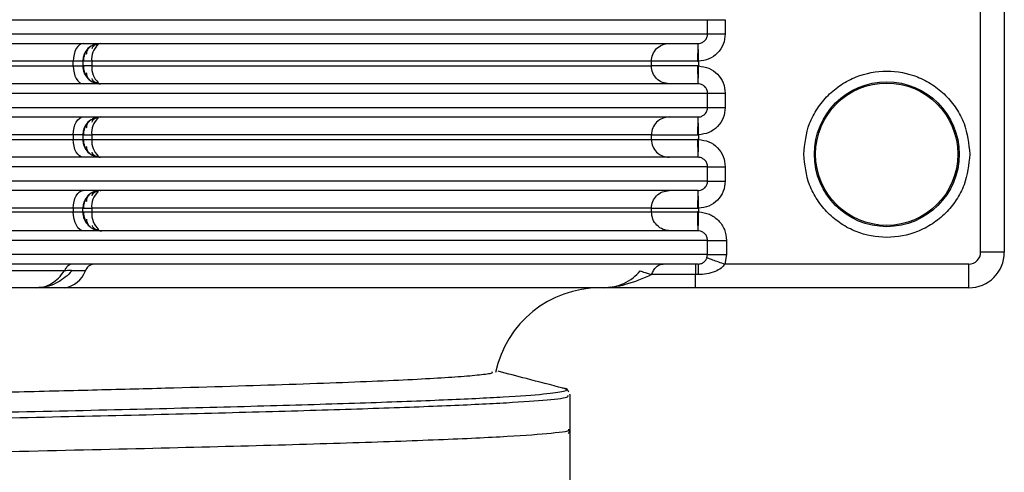
# Model space of a CAD drawing. Units: millimetres. Extents: x 5 to 292, y 5 to 415.
# Drawn here: x 51 to 60, y 148 to 152 of the extents above; entities that cross this region are included whole.
import ezdxf

# ---------------------------------------------------------------- set-up
doc = ezdxf.new("R2010")
doc.units = ezdxf.units.MM

msp = doc.modelspace()

# ---------------------------------------------------------------- linework, layer by layer
at = {"color": 7, "linetype": 'Continuous', "lineweight": 25}
for p, q in [((59.3297, 149.9901), (59.3297, 155.6355)), ((59.5294, 155.6355), (59.5294, 149.9901)), ((57.0254, 151.8301), (57.0254, 151.9501)), ((57.175, 151.9501), (57.175, 151.8301)), ((45.9071, 151.8301), (57.0254, 151.8301)), ((51.9008, 151.7497), (51.905, 151.7501)), ((51.6729, 151.6001), (46.1383, 151.6001)), ((46.1383, 151.5601), (51.6729, 151.5601)), ((51.6729, 151.5601), (51.6729, 151.6001)), ((51.7529, 151.6001), (51.6729, 151.6001)), ((51.6729, 151.5601), (51.7529, 151.5601)), ((51.7529, 151.6001), (51.7529, 151.5601)), ((51.8289, 151.6001), (51.7529, 151.6001)), ((51.8289, 151.5601), (51.7529, 151.5601)), ((51.8289, 151.6001), (51.8289, 151.5601)), ((56.5518, 151.6001), (51.8289, 151.6001)), ((51.8289, 151.5601), (56.5518, 151.5601)), ((56.5518, 151.5601), (56.5518, 151.6001)), ((56.9502, 151.6001), (56.9502, 151.56)), ((51.8458, 151.4217), (51.8482, 151.4204)), ((51.905, 151.4101), (51.9011, 151.4104)), ((57.0254, 151.2101), (57.0254, 151.3301)), ((57.175, 151.3301), (57.175, 151.2101)), ((45.9071, 151.2101), (57.0254, 151.2101)), ((51.9008, 151.1297), (51.905, 151.1301)), ((51.6729, 150.9801), (46.1383, 150.9801)), ((51.6729, 150.9801), (51.6729, 150.9401)), ((51.7529, 150.9801), (51.6729, 150.9801)), ((51.7529, 150.9801), (51.7529, 150.9401)), ((51.7529, 150.9801), (51.8289, 150.9801)), ((51.8289, 150.9801), (51.8289, 150.9401)), ((56.5518, 150.9801), (51.8289, 150.9801)), ((56.5518, 150.9401), (56.5518, 150.9801)), ((56.9502, 150.9801), (56.9502, 150.94)), ((46.1383, 150.9401), (51.6729, 150.9401)), ((51.6729, 150.9401), (51.7529, 150.9401)), ((51.7529, 150.9401), (51.8289, 150.9401)), ((51.8289, 150.9401), (56.5518, 150.9401)), ((51.8458, 150.8017), (51.8482, 150.8004)), ((51.905, 150.7901), (51.9011, 150.7904)), ((57.0254, 150.5901), (57.0254, 150.7101)), ((57.175, 150.7101), (57.175, 150.5901)), ((57.0254, 150.5901), (45.9071, 150.5901)), ((51.9008, 150.5097), (51.905, 150.5101)), ((51.6729, 150.3601), (46.1383, 150.3601)), ((46.1383, 150.3301), (51.6729, 150.3301)), ((51.6729, 150.3601), (51.6729, 150.3301)), ((51.7529, 150.3601), (51.6729, 150.3601)), ((51.6729, 150.3301), (51.7529, 150.3301)), ((51.7529, 150.3301), (51.7529, 150.3601)), ((51.7529, 150.3601), (51.8289, 150.3601)), ((51.7529, 150.3301), (51.8289, 150.3301)), ((51.8289, 150.3601), (51.8289, 150.3301)), ((56.5518, 150.3601), (51.8289, 150.3601)), ((51.8289, 150.3301), (56.5518, 150.3301)), ((56.5518, 150.3301), (56.5518, 150.3601)), ((51.8522, 150.1824), (51.8553, 150.1808)), ((51.9147, 150.1701), (51.9114, 150.1704)), ((56.9465, 150.1701), (56.9445, 150.1701)), ((57.025, 150.0901), (45.9162, 150.0901)), ((57.025, 149.9701), (57.025, 150.0901)), ((57.1845, 150.0901), (57.1845, 149.9701)), ((59.5294, 149.9901), (59.3297, 149.9901)), ((57.025, 149.9701), (45.9162, 149.9701)), ((57.0204, 149.9434), (57.025, 149.9701)), ((57.1845, 149.9701), (57.1708, 149.8901)), ((59.2297, 149.8901), (57.1708, 149.8901)), ((56.946, 149.8012), (56.9247, 149.8012)), ((56.2035, 149.6942), (56.1894, 149.6919)), ((59.2294, 149.6901), (56.9244, 149.6901)), ((55.8671, 148.7825), (55.8617, 148.7943)), ((55.8671, 148.783), (55.8671, 148.7919)), ((55.8671, 148.4947), (55.8671, 148.7829)), ((55.8486, 148.4965), (55.8533, 148.4944)), ((55.8513, 148.4625), (55.8618, 148.4854)), ((55.8671, 147.583), (55.8671, 148.4947))]:
    msp.add_line(p, q, dxfattribs=at)
at = {"color": 7, "linetype": 'Continuous', "lineweight": 25, "flags": 128}
for points in [[(51.7562, 151.7501), (51.7399, 151.7472), (51.7243, 151.7387), (51.7099, 151.7248), (51.6973, 151.7061), (51.6869, 151.6834), (51.6792, 151.6575), (51.6745, 151.6293), (51.6729, 151.6001)], [(51.6729, 151.5601), (51.6745, 151.5308), (51.6792, 151.5027), (51.6869, 151.4767), (51.6973, 151.454), (51.7099, 151.4354), (51.7243, 151.4215), (51.7399, 151.413), (51.7562, 151.4101)], [(51.6729, 150.9801), (51.6745, 151.0093), (51.6792, 151.0375), (51.6869, 151.0634), (51.6973, 151.0861), (51.7099, 151.1048), (51.7243, 151.1187), (51.7399, 151.1272), (51.7562, 151.1301)], [(51.7562, 150.7901), (51.7399, 150.793), (51.7243, 150.8015), (51.7099, 150.8154), (51.6973, 150.834), (51.6869, 150.8567), (51.6792, 150.8827), (51.6745, 150.9108), (51.6729, 150.9401)], [(51.6729, 150.3601), (51.6745, 150.3893), (51.6792, 150.4175), (51.6869, 150.4434), (51.6973, 150.4661), (51.7099, 150.4848), (51.7243, 150.4987), (51.7399, 150.5072), (51.7562, 150.5101)], [(51.7617, 150.1701), (51.7444, 150.1732), (51.7277, 150.1823), (51.7123, 150.197), (51.6989, 150.2169), (51.6878, 150.2412), (51.6796, 150.2689), (51.6746, 150.2989), (51.6729, 150.3301)], [(56.9502, 150.3601), (56.9502, 150.3451), (56.9502, 150.33)]]:
    msp.add_lwpolyline(points, dxfattribs=at)
at = {"color": 7, "linetype": 'Continuous', "lineweight": 25}
for centre, radius in [((58.5376, 150.8161), 0.6109), ((58.5371, 150.8161), 0.6)]:
    msp.add_circle(centre, radius, dxfattribs=at)
for centre, radius, start, end in [((51.9029, 151.6001), 0.15, 90.00068, 179.99975), ((51.9029, 151.5601), 0.15, 179.9997, 270.00044), ((51.9029, 150.9801), 0.15, 90.00068, 179.99975), ((51.9029, 150.9401), 0.15, 179.9997, 270.00044), ((51.9029, 150.3601), 0.15, 90.00068, 179.99975), ((51.9129, 150.3301), 0.16, 180, 270.00013), ((59.2294, 149.9901), 0.3, 270.00057, 359.99971), ((59.2297, 149.9901), 0.1, 270.00106, 359.99894), ((51.5712, 149.9042), 0.2157, 277.10548, 340.7205), ((51.8563, 149.8044), 0.0863, 97.10362, 160.72254), ((67.3687, 149.8172), 10.4228, 179.59912, 180.08776), ((29.7335, 149.84), 29.4963, 359.70885, 0.09735), ((56.1171, 148.7901), 0.9, 90, 168.05259)]:
    msp.add_arc(centre, radius, start, end, dxfattribs=at)
at = {"color": 8, "linetype": 'Continuous', "lineweight": 25}
for centre, radius, start, end in [((51.9872, 151.6184), 0.1593, 130.38127, 186.59895), ((52, 151.5468), 0.1716, 175.56335, 227.44409), ((51.9872, 150.9984), 0.1593, 130.38079, 186.59943), ((52, 150.9268), 0.1716, 175.56335, 227.44409), ((51.9872, 150.3784), 0.1593, 130.38079, 186.59943), ((52.011, 150.3158), 0.1826, 175.52858, 227.69053)]:
    msp.add_arc(centre, radius, start, end, dxfattribs=at)
at = {"color": 7, "linetype": 'Continuous', "lineweight": 25}
for points, knots in [([(45.9071, 151.9501), (46.3858, 151.9501), (47.3433, 151.9501), (48.7468, 151.9501), (50.0993, 151.9501), (51.3795, 151.9501), (52.5684, 151.9501), (53.6477, 151.9501), (54.6013, 151.9501), (55.4145, 151.9501), (56.076, 151.9501), (56.5716, 151.9501), (56.9098, 151.9501), (56.9868, 151.9501), (57.0254, 151.9501)], [0, 0, 0, 0, 0.0833333, 0.1666667, 0.25, 0.3333333, 0.4166667, 0.5, 0.5833333, 0.6666667, 0.75, 0.8333334, 0.9166667, 1, 1, 1, 1]), ([(57.0254, 151.9501), (57.0284, 151.9501), (57.0343, 151.9501), (57.0692, 151.9501), (57.1178, 151.9501), (57.1559, 151.9501), (57.175, 151.9501)], [0, 0, 0, 0, 0.249998, 0.499999, 0.749999, 1, 1, 1, 1]), ([(56.9456, 151.7501), (56.952, 151.7506), (56.9642, 151.7515), (56.9841, 151.7591), (57.0048, 151.774), (57.022, 151.7994), (57.0243, 151.82), (57.0254, 151.8301)], [0, 0, 0, 0, 0.155778, 0.292499, 0.507912, 0.759879, 1, 1, 1, 1]), ([(57.175, 151.8301), (57.1716, 151.8004), (57.1649, 151.7411), (57.1133, 151.6658), (57.0392, 151.6124), (56.9799, 151.6042), (56.9502, 151.6001)], [0, 0, 0, 0, 0.249596, 0.499408, 0.749564, 1, 1, 1, 1]), ([(57.0254, 151.8301), (57.0284, 151.8301), (57.0343, 151.8301), (57.0692, 151.8301), (57.1178, 151.8301), (57.1559, 151.8301), (57.175, 151.8301)], [0, 0, 0, 0, 0.249998, 0.499999, 0.749999, 1, 1, 1, 1]), ([(45.9922, 151.7501), (46.4364, 151.7501), (47.3369, 151.7501), (48.675, 151.7501), (50.0046, 151.7501), (51.2941, 151.7501), (52.5117, 151.7501), (53.6204, 151.7501), (54.5947, 151.7501), (55.4137, 151.7501), (56.0611, 151.7501), (56.5301, 151.7501), (56.839, 151.7501), (56.9104, 151.7501), (56.9456, 151.7501)], [0, 0, 0, 0, 0.078363, 0.158842, 0.241291, 0.326718, 0.413012, 0.5, 0.586993, 0.673288, 0.758709, 0.841163, 0.92164, 1, 1, 1, 1]), ([(51.8482, 151.7397), (51.839, 151.7355), (51.8202, 151.7266), (51.7995, 151.7068), (51.7855, 151.6829), (51.7836, 151.6649), (51.7827, 151.6558)], [0, 0, 0, 0, 0.233627, 0.481073, 0.738317, 1, 1, 1, 1]), ([(51.8311, 151.7067), (51.8339, 151.7134), (51.8393, 151.7266), (51.8532, 151.7388), (51.8652, 151.7426), (51.8688, 151.7437)], [0, 0, 0, 0, 0.42144, 0.820572, 1, 1, 1, 1]), ([(51.8843, 151.7397), (51.8789, 151.7397), (51.8679, 151.7395), (51.8606, 151.7394), (51.8568, 151.7393)], [0, 0, 0, 0, 0.491119, 1, 1, 1, 1]), ([(56.5518, 151.6001), (56.554, 151.6197), (56.5585, 151.659), (56.5932, 151.7086), (56.6426, 151.7433), (56.6818, 151.7478), (56.7015, 151.7501)], [0, 0, 0, 0, 0.249998, 0.499995, 0.750001, 1, 1, 1, 1]), ([(56.9456, 151.7501), (56.9451, 151.7484), (56.9441, 151.7447), (56.9429, 151.7186), (56.9422, 151.6883), (56.9417, 151.6606), (56.9415, 151.6308), (56.9414, 151.6102), (56.9414, 151.6001)], [0, 0, 0, 0, 0.217777, 0.468403, 0.602174, 0.737422, 0.871, 1, 1, 1, 1]), ([(56.9502, 151.6001), (56.95, 151.6111), (56.9494, 151.6326), (56.9484, 151.6699), (56.9475, 151.7023), (56.9467, 151.7263), (56.9461, 151.745), (56.9458, 151.7481), (56.9456, 151.7501)], [0, 0, 0, 0, 0.14034, 0.273545, 0.50008, 0.631664, 0.760532, 1, 1, 1, 1]), ([(51.8011, 151.7067), (51.7944, 151.6989), (51.781, 151.6836), (51.7676, 151.6563), (51.7593, 151.6283), (51.7584, 151.6093), (51.7579, 151.6001)], [0, 0, 0, 0, 0.262687, 0.519983, 0.766999, 1, 1, 1, 1]), ([(51.7579, 151.5601), (51.7584, 151.5509), (51.7593, 151.5319), (51.7676, 151.5038), (51.781, 151.4766), (51.7944, 151.4612), (51.8011, 151.4535)], [0, 0, 0, 0, 0.233001, 0.480017, 0.737313, 1, 1, 1, 1]), ([(56.9414, 151.6001), (56.8922, 151.6001), (56.7937, 151.6001), (56.6685, 151.6001), (56.5777, 151.6001), (56.5604, 151.6001), (56.5518, 151.6001)], [0, 0, 0, 0, 0.250012, 0.499999, 0.749986, 1, 1, 1, 1]), ([(56.7015, 151.4101), (56.6818, 151.4123), (56.6426, 151.4168), (56.5932, 151.4515), (56.5585, 151.5011), (56.554, 151.5404), (56.5518, 151.5601)], [0, 0, 0, 0, 0.25, 0.500003, 0.750001, 1, 1, 1, 1]), ([(56.9414, 151.5601), (56.8938, 151.5601), (56.7952, 151.5601), (56.6678, 151.5601), (56.5768, 151.5601), (56.5599, 151.5601), (56.5518, 151.5601)], [0, 0, 0, 0, 0.241768, 0.500723, 0.759278, 1, 1, 1, 1]), ([(56.9414, 151.6001), (56.9429, 151.6001), (56.9458, 151.6001), (56.9488, 151.6001), (56.9502, 151.6001)], [0, 0, 0, 0, 0.501092, 1, 1, 1, 1]), ([(56.9414, 151.5601), (56.9414, 151.55), (56.9415, 151.5294), (56.9417, 151.4995), (56.9422, 151.4719), (56.9429, 151.4415), (56.9441, 151.4155), (56.9451, 151.4118), (56.9456, 151.4101)], [0, 0, 0, 0, 0.128994, 0.262566, 0.397811, 0.531579, 0.782212, 1, 1, 1, 1]), ([(56.9502, 151.56), (56.9488, 151.56), (56.9458, 151.56), (56.9429, 151.5601), (56.9414, 151.5601)], [0, 0, 0, 0, 0.4989925, 1, 1, 1, 1]), ([(56.9456, 151.4101), (56.9457, 151.4121), (56.9459, 151.4152), (56.9466, 151.4339), (56.9475, 151.4558), (56.9484, 151.4853), (56.9493, 151.5219), (56.9499, 151.5467), (56.9502, 151.56)], [0, 0, 0, 0, 0.239364, 0.36821, 0.4998, 0.684988, 0.830012, 1, 1, 1, 1]), ([(56.9502, 151.56), (56.9799, 151.5559), (57.0392, 151.5478), (57.1133, 151.4943), (57.1649, 151.419), (57.1716, 151.3597), (57.175, 151.3301)], [0, 0, 0, 0, 0.250408, 0.5006426, 0.7505274, 1, 1, 1, 1]), ([(51.7827, 151.5044), (51.7837, 151.4953), (51.7858, 151.4774), (51.7958, 151.4576), (51.8062, 151.4486), (51.809, 151.4462)], [0, 0, 0, 0, 0.426619, 0.846, 1, 1, 1, 1]), ([(57.8369, 150.8161), (57.8463, 150.9042), (57.8608, 151.0403), (57.9481, 151.2037), (58.0386, 151.315), (58.1502, 151.4062), (58.3135, 151.4907), (58.5377, 151.534), (58.762, 151.4907), (58.9253, 151.4062), (59.0368, 151.3151), (59.1274, 151.2037), (59.2147, 151.0403), (59.2292, 150.9042), (59.2386, 150.8161)], [0, 0, 0, 0, 0.119722, 0.184836, 0.25, 0.315115, 0.380279, 0.5, 0.619721, 0.684836, 0.75, 0.815115, 0.880279, 1, 1, 1, 1]), ([(56.9456, 151.4101), (56.9104, 151.4101), (56.839, 151.4101), (56.5301, 151.4101), (56.0611, 151.4101), (55.4137, 151.4101), (54.5947, 151.4101), (53.6204, 151.4101), (52.5117, 151.4101), (51.2941, 151.4101), (50.0046, 151.4101), (48.675, 151.4101), (47.3369, 151.4101), (46.4364, 151.4101), (45.9922, 151.4101)], [0, 0, 0, 0, 0.07836, 0.158837, 0.241291, 0.326712, 0.413007, 0.5, 0.586988, 0.673282, 0.758709, 0.841158, 0.921637, 1, 1, 1, 1]), ([(51.8651, 151.4178), (51.8627, 151.4185), (51.8522, 151.4219), (51.8394, 151.4336), (51.8339, 151.4467), (51.8311, 151.4535)], [0, 0, 0, 0, 0.124732, 0.550466, 1, 1, 1, 1]), ([(51.8568, 151.4208), (51.8606, 151.4208), (51.8679, 151.4206), (51.8789, 151.4205), (51.8843, 151.4204)], [0, 0, 0, 0, 0.508874, 1, 1, 1, 1]), ([(57.0254, 151.3301), (57.0243, 151.3401), (57.022, 151.3608), (57.0048, 151.3861), (56.9842, 151.401), (56.9642, 151.4086), (56.952, 151.4096), (56.9456, 151.4101)], [0, 0, 0, 0, 0.240072, 0.492044, 0.707302, 0.844073, 1, 1, 1, 1]), ([(45.9071, 151.3301), (46.3858, 151.3301), (47.3433, 151.3301), (48.7468, 151.3301), (50.0993, 151.3301), (51.3795, 151.3301), (52.5684, 151.3301), (53.6477, 151.3301), (54.6013, 151.3301), (55.4145, 151.3301), (56.076, 151.3301), (56.5716, 151.3301), (56.9098, 151.3301), (56.9868, 151.3301), (57.0254, 151.3301)], [0, 0, 0, 0, 0.0833333, 0.1666667, 0.25, 0.3333333, 0.4166667, 0.5, 0.5833333, 0.6666667, 0.75, 0.8333334, 0.9166667, 1, 1, 1, 1]), ([(57.0254, 151.3301), (57.0284, 151.3301), (57.0343, 151.3301), (57.0692, 151.3301), (57.1178, 151.3301), (57.1559, 151.3301), (57.175, 151.3301)], [0, 0, 0, 0, 0.249998, 0.499999, 0.749999, 1, 1, 1, 1]), ([(56.9456, 151.1301), (56.952, 151.1306), (56.9642, 151.1315), (56.9841, 151.1391), (57.0048, 151.154), (57.022, 151.1794), (57.0243, 151.2), (57.0254, 151.2101)], [0, 0, 0, 0, 0.15578, 0.292497, 0.50791, 0.759878, 1, 1, 1, 1]), ([(57.175, 151.2101), (57.1716, 151.1804), (57.1649, 151.1211), (57.1133, 151.0458), (57.0392, 150.9924), (56.9799, 150.9842), (56.9502, 150.9801)], [0, 0, 0, 0, 0.249596, 0.499408, 0.749564, 1, 1, 1, 1]), ([(57.0254, 151.2101), (57.0284, 151.2101), (57.0343, 151.2101), (57.0692, 151.2101), (57.1178, 151.2101), (57.1559, 151.2101), (57.175, 151.2101)], [0, 0, 0, 0, 0.249998, 0.499999, 0.749999, 1, 1, 1, 1]), ([(45.9922, 151.1301), (46.4364, 151.1301), (47.3369, 151.1301), (48.675, 151.1301), (50.0046, 151.1301), (51.2941, 151.1301), (52.5117, 151.1301), (53.6204, 151.1301), (54.5947, 151.1301), (55.4137, 151.1301), (56.0611, 151.1301), (56.5301, 151.1301), (56.839, 151.1301), (56.9104, 151.1301), (56.9456, 151.1301)], [0, 0, 0, 0, 0.078363, 0.158842, 0.241291, 0.326718, 0.413012, 0.5, 0.586993, 0.673288, 0.758709, 0.841163, 0.92164, 1, 1, 1, 1]), ([(51.8011, 151.0867), (51.7944, 151.0789), (51.781, 151.0636), (51.7676, 151.0363), (51.7593, 151.0083), (51.7584, 150.9893), (51.7579, 150.9801)], [0, 0, 0, 0, 0.262687, 0.519983, 0.766999, 1, 1, 1, 1]), ([(51.8482, 151.1197), (51.839, 151.1155), (51.8202, 151.1066), (51.7995, 151.0868), (51.7855, 151.0629), (51.7836, 151.0449), (51.7827, 151.0358)], [0, 0, 0, 0, 0.233627, 0.481073, 0.738317, 1, 1, 1, 1]), ([(51.8311, 151.0867), (51.8339, 151.0934), (51.8393, 151.1066), (51.8532, 151.1188), (51.8652, 151.1226), (51.8688, 151.1237)], [0, 0, 0, 0, 0.42144, 0.820572, 1, 1, 1, 1]), ([(51.8843, 151.1197), (51.8789, 151.1197), (51.8679, 151.1195), (51.8606, 151.1194), (51.8568, 151.1193)], [0, 0, 0, 0, 0.491119, 1, 1, 1, 1]), ([(56.7015, 151.1301), (56.6818, 151.1278), (56.6426, 151.1233), (56.5932, 151.0886), (56.5585, 151.039), (56.554, 150.9997), (56.5518, 150.9801)], [0, 0, 0, 0, 0.249999, 0.5, 0.750002, 1, 1, 1, 1]), ([(56.9456, 151.1301), (56.9451, 151.1284), (56.9441, 151.1247), (56.9429, 151.0986), (56.9422, 151.0683), (56.9417, 151.0406), (56.9415, 151.0108), (56.9414, 150.9902), (56.9414, 150.9801)], [0, 0, 0, 0, 0.217777, 0.468403, 0.602174, 0.737422, 0.871, 1, 1, 1, 1]), ([(56.9502, 150.9801), (56.95, 150.9911), (56.9494, 151.0126), (56.9484, 151.0499), (56.9475, 151.0823), (56.9467, 151.1063), (56.9461, 151.125), (56.9458, 151.1281), (56.9456, 151.1301)], [0, 0, 0, 0, 0.14034, 0.273545, 0.50008, 0.631664, 0.760532, 1, 1, 1, 1]), ([(56.5518, 150.9801), (56.5599, 150.9801), (56.5768, 150.9801), (56.6678, 150.9801), (56.7952, 150.9801), (56.8938, 150.9801), (56.9414, 150.9801)], [0, 0, 0, 0, 0.240722, 0.499277, 0.758232, 1, 1, 1, 1]), ([(56.9414, 150.9801), (56.9429, 150.9801), (56.9458, 150.9801), (56.9488, 150.9801), (56.9502, 150.9801)], [0, 0, 0, 0, 0.501092, 1, 1, 1, 1]), ([(51.7579, 150.9401), (51.7584, 150.9309), (51.7593, 150.9119), (51.7676, 150.8838), (51.781, 150.8566), (51.7944, 150.8412), (51.8011, 150.8335)], [0, 0, 0, 0, 0.233001, 0.480017, 0.737313, 1, 1, 1, 1]), ([(56.5518, 150.9401), (56.554, 150.9204), (56.5585, 150.8811), (56.5932, 150.8315), (56.6426, 150.7968), (56.6818, 150.7923), (56.7015, 150.7901)], [0, 0, 0, 0, 0.249999, 0.499997, 0.75, 1, 1, 1, 1]), ([(56.5518, 150.9401), (56.5604, 150.9401), (56.5777, 150.9401), (56.6685, 150.9401), (56.7937, 150.9401), (56.8922, 150.9401), (56.9414, 150.9401)], [0, 0, 0, 0, 0.250014, 0.500001, 0.749988, 1, 1, 1, 1]), ([(56.9414, 150.9401), (56.9414, 150.93), (56.9415, 150.9094), (56.9417, 150.8795), (56.9422, 150.8519), (56.9429, 150.8215), (56.9441, 150.7955), (56.9451, 150.7918), (56.9456, 150.7901)], [0, 0, 0, 0, 0.128994, 0.262566, 0.397811, 0.531579, 0.782212, 1, 1, 1, 1]), ([(56.9502, 150.94), (56.9488, 150.94), (56.9458, 150.94), (56.9429, 150.9401), (56.9414, 150.9401)], [0, 0, 0, 0, 0.49895, 1, 1, 1, 1]), ([(56.9456, 150.7901), (56.9457, 150.7921), (56.9459, 150.7952), (56.9466, 150.8139), (56.9475, 150.8358), (56.9484, 150.8653), (56.9493, 150.9019), (56.9499, 150.9267), (56.9502, 150.94)], [0, 0, 0, 0, 0.239364, 0.36821, 0.4998, 0.684988, 0.830012, 1, 1, 1, 1]), ([(56.9502, 150.94), (56.9799, 150.9359), (57.0392, 150.9278), (57.1133, 150.8743), (57.1649, 150.799), (57.1716, 150.7397), (57.175, 150.7101)], [0, 0, 0, 0, 0.250408, 0.5006426, 0.7505274, 1, 1, 1, 1]), ([(51.7827, 150.8844), (51.7837, 150.8753), (51.7858, 150.8574), (51.7958, 150.8376), (51.8062, 150.8286), (51.809, 150.8262)], [0, 0, 0, 0, 0.426619, 0.846, 1, 1, 1, 1]), ([(51.8651, 150.7977), (51.8627, 150.7985), (51.8522, 150.8019), (51.8394, 150.8136), (51.8339, 150.8267), (51.8311, 150.8335)], [0, 0, 0, 0, 0.124732, 0.550466, 1, 1, 1, 1]), ([(59.2386, 150.8161), (59.2292, 150.7279), (59.2147, 150.5919), (59.1274, 150.4285), (59.0369, 150.3171), (58.9253, 150.226), (58.762, 150.1415), (58.5377, 150.0982), (58.3135, 150.1415), (58.1502, 150.226), (58.0387, 150.3171), (57.9481, 150.4285), (57.8608, 150.5918), (57.8463, 150.7279), (57.8369, 150.8161)], [0, 0, 0, 0, 0.119722, 0.184836, 0.25, 0.315115, 0.380279, 0.5, 0.619721, 0.684836, 0.75, 0.815115, 0.880278, 1, 1, 1, 1]), ([(56.9456, 150.7901), (56.9104, 150.7901), (56.839, 150.7901), (56.5301, 150.7901), (56.0611, 150.7901), (55.4137, 150.7901), (54.5947, 150.7901), (53.6204, 150.7901), (52.5117, 150.7901), (51.2941, 150.7901), (50.0046, 150.7901), (48.675, 150.7901), (47.3369, 150.7901), (46.4364, 150.7901), (45.9922, 150.7901)], [0, 0, 0, 0, 0.07836, 0.158837, 0.241291, 0.326712, 0.413007, 0.5, 0.586988, 0.673282, 0.758709, 0.841158, 0.921637, 1, 1, 1, 1]), ([(51.8568, 150.8008), (51.8606, 150.8008), (51.8679, 150.8006), (51.8789, 150.8005), (51.8843, 150.8004)], [0, 0, 0, 0, 0.508874, 1, 1, 1, 1]), ([(57.0254, 150.7101), (57.0243, 150.7201), (57.022, 150.7408), (57.0048, 150.7661), (56.9842, 150.781), (56.9642, 150.7886), (56.952, 150.7896), (56.9456, 150.7901)], [0, 0, 0, 0, 0.240072, 0.492043, 0.7073, 0.844075, 1, 1, 1, 1]), ([(57.0254, 150.7101), (56.9868, 150.7101), (56.9098, 150.7101), (56.5716, 150.7101), (56.076, 150.7101), (55.4145, 150.7101), (54.6013, 150.7101), (53.6477, 150.7101), (52.5684, 150.7101), (51.3795, 150.7101), (50.0993, 150.7101), (48.7468, 150.7101), (47.3433, 150.7101), (46.3858, 150.7101), (45.9071, 150.7101)], [0, 0, 0, 0, 0.0833333, 0.1666666, 0.25, 0.3333333, 0.4166667, 0.5, 0.5833333, 0.6666667, 0.75, 0.8333333, 0.9166667, 1, 1, 1, 1]), ([(57.0254, 150.7101), (57.0284, 150.7101), (57.0343, 150.7101), (57.0692, 150.7101), (57.1178, 150.7101), (57.1559, 150.7101), (57.175, 150.7101)], [0, 0, 0, 0, 0.249998, 0.499999, 0.749999, 1, 1, 1, 1]), ([(56.9456, 150.5101), (56.952, 150.5106), (56.9642, 150.5115), (56.9841, 150.5191), (57.0048, 150.534), (57.022, 150.5594), (57.0243, 150.58), (57.0254, 150.5901)], [0, 0, 0, 0, 0.155779, 0.292496, 0.50791, 0.759878, 1, 1, 1, 1]), ([(57.175, 150.5901), (57.1716, 150.5604), (57.1649, 150.5011), (57.1133, 150.4258), (57.0392, 150.3724), (56.9799, 150.3642), (56.9502, 150.3601)], [0, 0, 0, 0, 0.249596, 0.499408, 0.749564, 1, 1, 1, 1]), ([(57.0254, 150.5901), (57.0284, 150.5901), (57.0343, 150.5901), (57.0692, 150.5901), (57.1178, 150.5901), (57.1559, 150.5901), (57.175, 150.5901)], [0, 0, 0, 0, 0.249998, 0.499999, 0.749999, 1, 1, 1, 1]), ([(56.9456, 150.5101), (56.9104, 150.5101), (56.839, 150.5101), (56.5301, 150.5101), (56.0611, 150.5101), (55.4137, 150.5101), (54.5947, 150.5101), (53.6204, 150.5101), (52.5117, 150.5101), (51.2941, 150.5101), (50.0046, 150.5101), (48.675, 150.5101), (47.3369, 150.5101), (46.4364, 150.5101), (45.9922, 150.5101)], [0, 0, 0, 0, 0.07836, 0.158837, 0.241291, 0.326712, 0.413007, 0.5, 0.586988, 0.673282, 0.758709, 0.841158, 0.921637, 1, 1, 1, 1]), ([(51.8482, 150.4997), (51.839, 150.4955), (51.8202, 150.4866), (51.7995, 150.4668), (51.7855, 150.4429), (51.7836, 150.4249), (51.7827, 150.4158)], [0, 0, 0, 0, 0.233627, 0.481073, 0.738317, 1, 1, 1, 1]), ([(51.8311, 150.4667), (51.8339, 150.4734), (51.8393, 150.4866), (51.8532, 150.4988), (51.8652, 150.5026), (51.8688, 150.5037)], [0, 0, 0, 0, 0.42144, 0.820572, 1, 1, 1, 1]), ([(51.8843, 150.4997), (51.8789, 150.4997), (51.8679, 150.4995), (51.8606, 150.4994), (51.8568, 150.4993)], [0, 0, 0, 0, 0.491119, 1, 1, 1, 1]), ([(56.5518, 150.3601), (56.554, 150.3797), (56.5585, 150.419), (56.5932, 150.4686), (56.6426, 150.5033), (56.6818, 150.5078), (56.7015, 150.5101)], [0, 0, 0, 0, 0.249998, 0.5, 0.750001, 1, 1, 1, 1]), ([(56.9456, 150.5101), (56.9451, 150.5084), (56.9441, 150.5047), (56.9429, 150.4786), (56.9422, 150.4483), (56.9417, 150.4206), (56.9415, 150.3908), (56.9414, 150.3702), (56.9414, 150.3601)], [0, 0, 0, 0, 0.217777, 0.468403, 0.602174, 0.737422, 0.871, 1, 1, 1, 1]), ([(56.9502, 150.3601), (56.95, 150.3711), (56.9494, 150.3926), (56.9484, 150.4299), (56.9475, 150.4623), (56.9467, 150.4863), (56.9461, 150.505), (56.9458, 150.5081), (56.9456, 150.5101)], [0, 0, 0, 0, 0.14034, 0.273545, 0.50008, 0.631664, 0.760532, 1, 1, 1, 1]), ([(51.8011, 150.4667), (51.7944, 150.4589), (51.781, 150.4436), (51.7676, 150.4163), (51.7593, 150.3883), (51.7584, 150.3693), (51.7579, 150.3601)], [0, 0, 0, 0, 0.262687, 0.519983, 0.766999, 1, 1, 1, 1]), ([(51.7578, 150.3301), (51.7584, 150.3201), (51.7594, 150.2996), (51.7685, 150.2693), (51.7831, 150.2401), (51.7975, 150.2238), (51.8048, 150.2155)], [0, 0, 0, 0, 0.234602, 0.482331, 0.739142, 1, 1, 1, 1]), ([(56.5518, 150.3601), (56.5599, 150.3601), (56.5768, 150.3601), (56.6678, 150.3601), (56.7952, 150.3601), (56.8938, 150.3601), (56.9414, 150.3601)], [0, 0, 0, 0, 0.240722, 0.499277, 0.758232, 1, 1, 1, 1]), ([(56.7114, 150.1701), (56.6905, 150.1725), (56.6487, 150.1773), (56.5959, 150.2143), (56.559, 150.2672), (56.5542, 150.3091), (56.5518, 150.3301)], [0, 0, 0, 0, 0.2500006, 0.4999997, 0.7500017, 1, 1, 1, 1]), ([(56.5518, 150.3301), (56.5604, 150.3301), (56.5776, 150.3301), (56.6681, 150.3301), (56.7929, 150.3301), (56.8911, 150.3301), (56.9403, 150.3301)], [0, 0, 0, 0, 0.250013, 0.500001, 0.749988, 1, 1, 1, 1]), ([(56.9403, 150.3301), (56.9403, 150.31), (56.9404, 150.279), (56.9409, 150.2417), (56.9415, 150.2161), (56.9422, 150.1955), (56.9432, 150.1755), (56.944, 150.1722), (56.9445, 150.1701)], [0, 0, 0, 0, 0.239455, 0.368358, 0.499999, 0.631638, 0.760545, 1, 1, 1, 1]), ([(56.9502, 150.33), (56.9486, 150.33), (56.9452, 150.33), (56.9419, 150.3301), (56.9403, 150.3301)], [0, 0, 0, 0, 0.498798, 1, 1, 1, 1]), ([(56.9414, 150.3601), (56.9429, 150.3601), (56.9458, 150.3601), (56.9488, 150.3601), (56.9502, 150.3601)], [0, 0, 0, 0, 0.501092, 1, 1, 1, 1]), ([(56.9465, 150.1701), (56.9465, 150.1722), (56.9466, 150.1755), (56.947, 150.1955), (56.9475, 150.2161), (56.9481, 150.2418), (56.949, 150.279), (56.9497, 150.3099), (56.9502, 150.33)], [0, 0, 0, 0, 0.239477, 0.368373, 0.500002, 0.63163, 0.76053, 1, 1, 1, 1]), ([(56.9502, 150.33), (56.9812, 150.3257), (57.043, 150.3172), (57.1202, 150.2614), (57.174, 150.1828), (57.181, 150.121), (57.1845, 150.0901)], [0, 0, 0, 0, 0.250468, 0.50069, 0.750541, 1, 1, 1, 1]), ([(51.7834, 150.2699), (51.7848, 150.2602), (51.7877, 150.241), (51.7986, 150.2204), (51.8093, 150.2114), (51.8117, 150.2093)], [0, 0, 0, 0, 0.439653, 0.871079, 1, 1, 1, 1]), ([(56.9445, 150.1701), (56.909, 150.1701), (56.8371, 150.1701), (56.5279, 150.1701), (56.059, 150.1701), (55.4123, 150.1701), (54.5946, 150.1701), (53.6221, 150.1701), (52.5157, 150.1701), (51.3006, 150.1701), (50.0136, 150.1701), (48.6865, 150.1701), (47.3506, 150.1701), (46.4515, 150.1701), (46.0079, 150.1701)], [0, 0, 0, 0, 0.078376, 0.158862, 0.24132, 0.326734, 0.413019, 0.5, 0.586976, 0.67326, 0.75868, 0.841132, 0.921621, 1, 1, 1, 1]), ([(51.8693, 150.1789), (51.8676, 150.1795), (51.8572, 150.1828), (51.8437, 150.1946), (51.837, 150.2084), (51.8336, 150.2155)], [0, 0, 0, 0, 0.083839, 0.528936, 1, 1, 1, 1]), ([(51.863, 150.1812), (51.8664, 150.1812), (51.8731, 150.181), (51.8832, 150.1809), (51.8881, 150.1808)], [0, 0, 0, 0, 0.508958, 1, 1, 1, 1]), ([(57.025, 150.0901), (57.0238, 150.1001), (57.0215, 150.1208), (57.0044, 150.1461), (56.984, 150.1609), (56.9645, 150.1684), (56.9527, 150.1695), (56.9465, 150.1701)], [0, 0, 0, 0, 0.242607, 0.497222, 0.713885, 0.848362, 1, 1, 1, 1]), ([(57.025, 150.0901), (57.0281, 150.0901), (57.0345, 150.0901), (57.0717, 150.0901), (57.1235, 150.0901), (57.1642, 150.0901), (57.1845, 150.0901)], [0, 0, 0, 0, 0.250002, 0.500003, 0.750002, 1, 1, 1, 1]), ([(56.9462, 149.8901), (56.9502, 149.8903), (56.9584, 149.8906), (56.9754, 149.8948), (56.9937, 149.9045), (57.0078, 149.9192), (57.0162, 149.9329), (57.019, 149.9401), (57.0204, 149.9434)], [0, 0, 0, 0, 0.114979, 0.238146, 0.518112, 0.77831, 0.895159, 1, 1, 1, 1]), ([(57.0204, 149.9434), (57.0231, 149.9424), (57.0289, 149.9404), (57.0641, 149.9279), (57.1139, 149.9102), (57.1523, 149.8966), (57.1708, 149.8901)], [0, 0, 0, 0, 0.240674, 0.5, 0.759325, 1, 1, 1, 1]), ([(57.025, 149.9701), (57.0281, 149.9701), (57.0345, 149.9701), (57.0717, 149.9701), (57.1235, 149.9701), (57.1642, 149.9701), (57.1845, 149.9701)], [0, 0, 0, 0, 0.250002, 0.500003, 0.750002, 1, 1, 1, 1]), ([(56.9462, 149.8901), (56.9118, 149.8901), (56.842, 149.8901), (56.5327, 149.8901), (56.0609, 149.8901), (55.408, 149.8901), (54.5808, 149.8901), (53.5959, 149.8901), (52.4751, 149.8901), (51.2442, 149.8901), (49.9413, 149.8901), (48.599, 149.8901), (47.2495, 149.8901), (46.3425, 149.8901), (45.8951, 149.8901)], [0, 0, 0, 0, 0.078288, 0.158722, 0.241161, 0.326612, 0.412951, 0.5, 0.587044, 0.673382, 0.758839, 0.841273, 0.921709, 1, 1, 1, 1]), ([(51.5978, 149.8329), (51.1775, 149.8329), (50.3369, 149.8329), (48.9621, 149.8329), (47.5343, 149.8329), (46.554, 149.8329), (46.0638, 149.8329)], [0, 0, 0, 0, 0.25, 0.5, 0.75, 1, 1, 1, 1]), ([(51.3631, 149.6901), (51.3848, 149.6919), (51.4284, 149.6956), (51.4913, 149.7251), (51.5499, 149.7694), (51.5817, 149.8116), (51.5978, 149.8329)], [0, 0, 0, 0, 0.251645, 0.50351, 0.748379, 1, 1, 1, 1]), ([(51.6594, 149.8329), (51.6555, 149.8284), (51.6179, 149.7846), (51.545, 149.7315), (51.4442, 149.6953), (51.3893, 149.6918), (51.3631, 149.6901)], [0, 0, 0, 0, 0.051301, 0.494213, 0.758618, 1, 1, 1, 1]), ([(51.6656, 149.8901), (51.6592, 149.8893), (51.6463, 149.8879), (51.628, 149.8761), (51.6112, 149.8583), (51.6023, 149.8414), (51.5978, 149.8329)], [0, 0, 0, 0, 0.250001, 0.499999, 0.750003, 1, 1, 1, 1]), ([(51.6594, 149.8329), (51.659, 149.8338), (51.6584, 149.8354), (51.6459, 149.836), (51.6258, 149.8354), (51.6072, 149.8337), (51.5978, 149.8329)], [0, 0, 0, 0, 0.2524565, 0.5000093, 0.7476212, 1, 1, 1, 1]), ([(51.7749, 149.8329), (51.7584, 149.8329), (51.7254, 149.8329), (51.6896, 149.8329), (51.6653, 149.8329), (51.6613, 149.8329), (51.6594, 149.8329)], [0, 0, 0, 0, 0.25, 0.499999, 0.749999, 1, 1, 1, 1]), ([(56.1489, 149.6901), (56.1808, 149.6922), (56.2394, 149.6962), (56.3234, 149.7266), (56.3975, 149.7701), (56.438, 149.8124), (56.4576, 149.8329)], [0, 0, 0, 0, 0.272686, 0.501054, 0.758281, 1, 1, 1, 1]), ([(56.4576, 149.8329), (56.4634, 149.8306), (56.4755, 149.8259), (56.5268, 149.8095), (56.5529, 149.8012)], [0, 0, 0, 0, 0.490029, 1, 1, 1, 1]), ([(56.5529, 149.8012), (56.5581, 149.8137), (56.5686, 149.8392), (56.593, 149.8677), (56.6214, 149.8866), (56.6419, 149.8889), (56.6519, 149.8901)], [0, 0, 0, 0, 0.245118, 0.5, 0.754877, 1, 1, 1, 1]), ([(56.925, 149.8901), (56.9249, 149.8889), (56.9249, 149.8865), (56.9248, 149.8676), (56.9248, 149.8394), (56.9247, 149.8139), (56.9247, 149.8012)], [0, 0, 0, 0, 0.25, 0.499998, 0.749998, 1, 1, 1, 1]), ([(57.1708, 149.8901), (57.161, 149.8783), (57.1385, 149.8512), (57.0847, 149.8237), (57.0189, 149.8046), (56.9701, 149.8023), (56.946, 149.8012)], [0, 0, 0, 0, 0.180766, 0.417975, 0.712818, 1, 1, 1, 1]), ([(56.5529, 149.8012), (56.4804, 149.7697), (56.3793, 149.7258), (56.2686, 149.7012), (56.2369, 149.6964), (56.2363, 149.6963), (56.2344, 149.6961), (56.227, 149.695), (56.1983, 149.6915), (56.1708, 149.6907), (56.1489, 149.6901)], [0, 0, 0, 0, 0.56888, 0.793688, 0.793806, 0.794757, 0.797414, 0.807485, 0.846597, 1, 1, 1, 1]), ([(56.9247, 149.8012), (56.8892, 149.8012), (56.8186, 149.8012), (56.6862, 149.8012), (56.6058, 149.8012), (56.5529, 149.8012)], [0, 0, 0, 0, 0.2574626, 0.5110566, 1, 1, 1, 1]), ([(56.9244, 149.6901), (56.9245, 149.6916), (56.9245, 149.6945), (56.9246, 149.7182), (56.9247, 149.7534), (56.9247, 149.7853), (56.9247, 149.8012)], [0, 0, 0, 0, 0.249999, 0.500001, 0.750001, 1, 1, 1, 1]), ([(51.3631, 149.6901), (50.9561, 149.6901), (50.1386, 149.6901), (48.8023, 149.6901), (47.4153, 149.6901), (46.4654, 149.6901), (45.9925, 149.6901)], [0, 0, 0, 0, 0.248943, 0.5, 0.751057, 1, 1, 1, 1]), ([(51.5979, 149.6901), (51.541, 149.6901), (51.4272, 149.6901), (51.3845, 149.6901), (51.3631, 149.6901)], [0, 0, 0, 0, 0.5, 1, 1, 1, 1]), ([(56.1489, 149.6901), (56.1086, 149.6901), (56.0272, 149.6901), (55.7421, 149.6901), (55.3351, 149.6901), (54.7981, 149.6901), (54.1436, 149.6901), (53.3824, 149.6901), (52.5382, 149.6901), (51.9094, 149.6901), (51.5979, 149.6901)], [0, 0, 0, 0, 0.12233, 0.246921, 0.373065, 0.5, 0.626935, 0.753079, 0.87767, 1, 1, 1, 1]), ([(56.9244, 149.6901), (56.8514, 149.6901), (56.7123, 149.6901), (56.502, 149.6901), (56.3414, 149.6901), (56.2278, 149.6901), (56.1726, 149.6901), (56.1489, 149.6901)], [0, 0, 0, 0, 0.211622, 0.403172, 0.680354, 0.862501, 1, 1, 1, 1]), ([(55.204, 148.9842), (55.2099, 148.9789), (55.2214, 148.9684), (55.0894, 148.9525), (54.8491, 148.9319), (54.4647, 148.9111), (53.9553, 148.8901), (53.3628, 148.8691), (52.6532, 148.8479), (51.8428, 148.8266), (51.1284, 148.8091), (50.5896, 148.7968), (50.2916, 148.7901)], [0, 0, 0, 0, 0.08517, 0.167561, 0.249952, 0.409701, 0.491971, 0.574241, 0.733839, 0.816029, 0.898219, 1, 1, 1, 1]), ([(55.8073, 148.8438), (55.7037, 148.8707), (55.5203, 148.9182), (55.337, 148.9658), (55.2572, 148.9865)], [0, 0, 0, 0, 0.565048, 1, 1, 1, 1]), ([(55.8541, 148.8108), (55.8529, 148.8142), (55.847, 148.8306), (55.8216, 148.8388), (55.8014, 148.8453)], [0, 0, 0, 0, 0.202612, 1, 1, 1, 1])]:
    msp.add_open_spline(points, degree=3, knots=knots, dxfattribs=at)
at = {"color": 8, "linetype": 'Continuous', "lineweight": 25}
for points, knots in [([(46.3548, 148.5499), (46.7998, 148.5581), (47.6898, 148.5744), (48.9816, 148.5989), (50.2147, 148.6234), (51.3674, 148.6479), (52.421, 148.6724), (53.3581, 148.6969), (54.1633, 148.7214), (54.8238, 148.7459), (55.3269, 148.7704), (55.6711, 148.7949), (55.8258, 148.8194), (55.8636, 148.8362), (55.8015, 148.8447), (55.7988, 148.8451)], [0, 0, 0, 0, 0.0830166, 0.1660332, 0.2490498, 0.3320664, 0.4150831, 0.4980998, 0.5811166, 0.6641332, 0.7471498, 0.8301664, 0.913183, 0.9961996, 1, 1, 1, 1]), ([(46.3548, 148.5014), (46.8006, 148.5096), (47.6922, 148.5259), (48.9865, 148.5503), (50.2222, 148.5748), (51.3776, 148.5993), (52.4342, 148.6237), (53.3745, 148.6482), (54.1833, 148.6726), (54.8466, 148.6971), (55.3566, 148.7216), (55.6935, 148.746), (55.8613, 148.7665), (55.8495, 148.7788), (55.8455, 148.7829)], [0, 0, 0, 0, 0.08688, 0.17376, 0.26064, 0.34752, 0.4344, 0.52128, 0.608161, 0.695041, 0.781921, 0.868801, 0.955681, 1, 1, 1, 1]), ([(55.8533, 148.4944), (55.8567, 148.4932), (55.885, 148.4827), (55.7283, 148.463), (55.3719, 148.4355), (54.7857, 148.4079), (54.0088, 148.3804), (53.0501, 148.3528), (51.9316, 148.3253), (50.6759, 148.2977), (49.309, 148.2702), (47.861, 148.2426), (46.8569, 148.2242), (46.3548, 148.2151)], [0, 0, 0, 0, 0.01375, 0.112375, 0.211, 0.309624, 0.40825, 0.506875, 0.6055, 0.704125, 0.80275, 0.901375, 1, 1, 1, 1])]:
    msp.add_open_spline(points, degree=3, knots=knots, dxfattribs=at)

doc.saveas('drawing.dxf')
